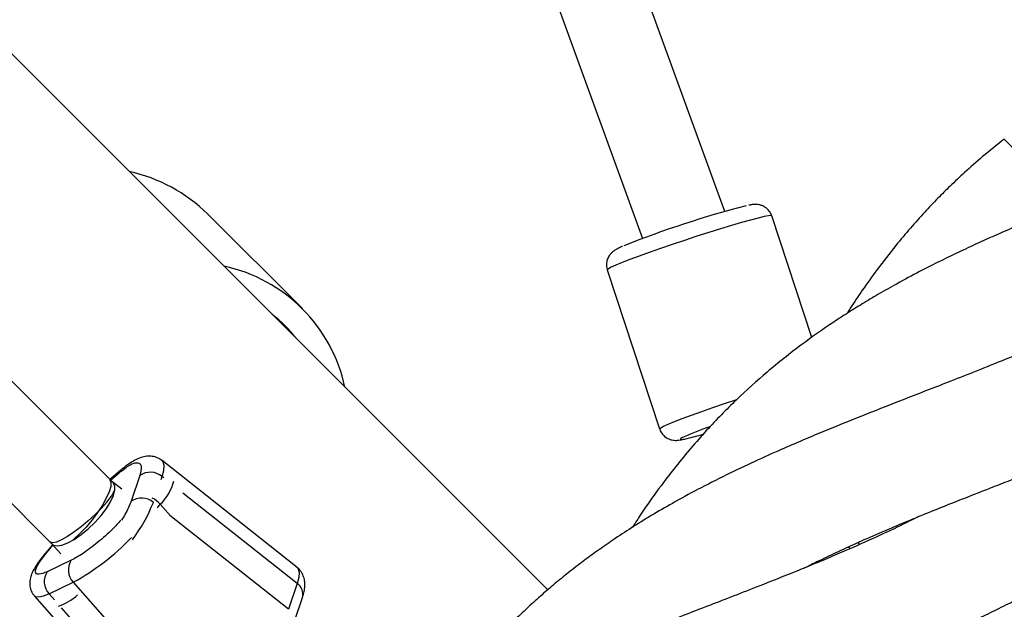
# Model space of a CAD drawing. Units: millimetres. Extents: x 845 to 3695, y 845 to 3695.
# Drawn here: x 2064 to 2155, y 2460 to 2515 of the extents above; entities that cross this region are included whole.
import ezdxf

# ---------------------------------------------------------------- set-up
doc = ezdxf.new("R2010")
doc.units = ezdxf.units.MM
doc.header["$LTSCALE"] = 100

msp = doc.modelspace()

# ---------------------------------------------------------------- linework, layer by layer
at = {"color": 7, "linetype": 'Continuous', "lineweight": 25}
for p, q in [((2072.9, 2472.291), (1873.281, 2671.911)), ((1867.62, 2666.258), (2067.308, 2466.57)), ((2113.198, 2462.258), (1948.433, 2627.023)), ((2129.549, 2497.231), (2088.03, 2611.576)), ((2080.511, 2608.843), (2121.947, 2494.728)), ((2156.658, 2502.67), (2155.393, 2503.935)), ((2090.528, 2488.252), (2081.778, 2497.002)), ((2137.602, 2485.58), (2133.896, 2496.836)), ((2118.699, 2491.833), (2123.54, 2477.126)), ((2073.756, 2473.325), (2072.74, 2472.451)), ((2090.032, 2464.324), (2077.552, 2474.212)), ((2075.491, 2472.818), (2074.684, 2470.438)), ((2073.839, 2471.55), (2072.885, 2472.306)), ((2069.412, 2466.934), (2069.261, 2466.807)), ((2067.44, 2466.418), (2066.604, 2465.419)), ((2067.301, 2466.577), (2068.184, 2465.572)), ((2142.02, 2466.446), (2141.909, 2466.597)), ((2069.163, 2464.989), (2066.937, 2463.933)), ((2137.589, 2464.665), (2137.602, 2464.561)), ((2067.121, 2461.893), (2069.347, 2462.95)), ((2069.347, 2462.95), (2079.998, 2450.833)), ((2090.039, 2462.834), (2089.232, 2460.453)), ((2065.753, 2461.684), (2076.404, 2449.567)), ((2089.719, 2459.168), (2090.526, 2461.549))]:
    msp.add_line(p, q, dxfattribs=at)
at = {"color": 8, "linetype": 'Continuous', "lineweight": 25}
for p, q in [((2072.796, 2472.395), (2073.6, 2473.087)), ((2077.469, 2472.457), (2077.559, 2472.722)), ((2077.72, 2472.595), (2077.559, 2472.722)), ((2090.039, 2462.834), (2079.48, 2471.2)), ((2076.752, 2470.342), (2076.76, 2470.365)), ((2076.775, 2470.323), (2076.752, 2470.342)), ((2077.13, 2469.847), (2077.393, 2470.162)), ((2077.393, 2470.162), (2078.325, 2469.103)), ((2089.232, 2460.453), (2078.279, 2469.131)), ((2066.786, 2465.558), (2067.474, 2466.38)), ((2067.604, 2461.344), (2067.121, 2461.893)), ((2077.772, 2449.777), (2068.263, 2460.594))]:
    msp.add_line(p, q, dxfattribs=at)
at = {"color": 8, "linetype": 'Continuous', "lineweight": 25, "flags": 128}
for points in [[(2133.896, 2496.836), (2133.826, 2496.86), (2133.588, 2496.838), (2133.187, 2496.761), (2132.632, 2496.629), (2131.936, 2496.446), (2131.113, 2496.216), (2130.183, 2495.944), (2129.166, 2495.635), (2128.086, 2495.298), (2126.965, 2494.939), (2125.829, 2494.567), (2124.704, 2494.19), (2123.614, 2493.816), (2122.584, 2493.453), (2121.637, 2493.11), (2120.795, 2492.794), (2120.075, 2492.513), (2119.494, 2492.273), (2119.065, 2492.078), (2118.798, 2491.934), (2118.698, 2491.844), (2118.699, 2491.833)], [(2123.54, 2477.126), (2123.54, 2477.137), (2123.64, 2477.227), (2123.907, 2477.371), (2124.336, 2477.565), (2124.917, 2477.806), (2125.636, 2478.087), (2126.479, 2478.403), (2127.426, 2478.746), (2128.456, 2479.108), (2129.545, 2479.483), (2130.671, 2479.86), (2130.672, 2479.86)], [(2125.666, 2476.338), (2125.499, 2476.244), (2125.434, 2476.171), (2125.537, 2476.153), (2125.805, 2476.191), (2126.084, 2476.249)], [(2077.559, 2472.722), (2077.713, 2473.293), (2077.749, 2473.75), (2077.665, 2474.077), (2077.55, 2474.214)], [(2073.753, 2473.322), (2073.681, 2473.243), (2073.6, 2473.087)], [(2066.786, 2465.558), (2066.642, 2465.46), (2066.605, 2465.42)], [(2090.032, 2464.324), (2090.145, 2464.188), (2090.229, 2463.861), (2090.193, 2463.405), (2090.039, 2462.834)], [(2067.121, 2461.893), (2066.589, 2461.675), (2066.168, 2461.578), (2065.872, 2461.604), (2065.752, 2461.684)]]:
    msp.add_lwpolyline(points, dxfattribs=at)
at = {"color": 7, "linetype": 'Continuous', "lineweight": 25, "flags": 128}
for points in [[(2072.704, 2472.449), (2072.733, 2472.423), (2072.831, 2472.185), (2072.807, 2471.813), (2072.661, 2471.324), (2072.402, 2470.741), (2072.041, 2470.092), (2071.594, 2469.406), (2071.083, 2468.715), (2070.532, 2468.053), (2069.966, 2467.45), (2069.412, 2466.934)], [(2067.391, 2466.486), (2067.514, 2466.397), (2067.852, 2466.321), (2068.301, 2466.386), (2068.84, 2466.587), (2069.444, 2466.916), (2070.083, 2467.357), (2070.729, 2467.89), (2071.351, 2468.489), (2071.921, 2469.127), (2072.41, 2469.774), (2072.798, 2470.399), (2073.064, 2470.973), (2073.198, 2471.47), (2073.193, 2471.866), (2073.048, 2472.143), (2073.048, 2472.143)], [(2072.446, 2470.371), (2071.944, 2469.808), (2071.362, 2469.223), (2070.726, 2468.642), (2070.067, 2468.092), (2069.414, 2467.599), (2068.8, 2467.187), (2068.251, 2466.874), (2067.795, 2466.675), (2067.452, 2466.6), (2067.239, 2466.651), (2067.216, 2466.673)]]:
    msp.add_lwpolyline(points, dxfattribs=at)
at = {"color": 7, "linetype": 'Continuous', "lineweight": 25}
msp.add_circle((2269.768, 2269.768), 1425, dxfattribs=at)
for centre, radius, start, end in [((2071.295, 2486.302), 14.979, 45.58671, 77.53509), ((2153.372, 2411.902), 88.583, 104.26158, 111.96824), ((2080.208, 2477.932), 14.573, 12.16192, 77.83808), ((2079.898, 2477.622), 12.783, 37.83085, 52.16915), ((2137.7, 2449.795), 29.143, 109.06622, 114.38957), ((2118.966, 2506.348), 30.929, 283.30696, 286.13198), ((2076.464, 2471.436), 1.69, 49.56664, 125.1268), ((2069.092, 2473.435), 4.543, 317.58798, 334.79786), ((2075.656, 2469.056), 1.69, 49.56664, 125.1268), ((2070.515, 2464.083), 1.628, 146.16851, 224.12993), ((2068.289, 2463.027), 1.628, 146.16851, 224.12993)]:
    msp.add_arc(centre, radius, start, end, dxfattribs=at)
at = {"color": 8, "linetype": 'Continuous', "lineweight": 25}
for centre, radius, start, end in [((2074.342, 2473.358), 4.419, 313.67304, 346.36484), ((2075.502, 2468.502), 2.516, 41.27674, 62.95359), ((2063.124, 2475.729), 14.654, 322.87109, 338.43093), ((2058.48, 2482.651), 22.5, 298.87905, 316.20117), ((2089.374, 2461.846), 1.191, 345.51259, 56.01001), ((2066.497, 2465.279), 4.768, 288.01563, 312.88232)]:
    msp.add_arc(centre, radius, start, end, dxfattribs=at)
at = {"color": 7, "linetype": 'Continuous', "lineweight": 25}
for points, knots in [([(2155.393, 2503.935), (2154.72, 2503.397), (2153.468, 2502.394), (2151.812, 2500.929), (2150.441, 2499.642), (2149.209, 2498.416), (2147.98, 2497.124), (2146.682, 2495.675), (2145.216, 2493.926), (2143.722, 2491.999), (2142.332, 2490.052), (2141.413, 2488.696), (2140.957, 2487.97), (2140.858, 2487.812)], [0, 0, 0, 0, 0.118345, 0.220347, 0.304938, 0.378098, 0.459882, 0.55153, 0.647959, 0.775879, 0.883651, 0.974642, 1, 1, 1, 1]), ([(2161.417, 2497.912), (2160.535, 2497.554), (2158.895, 2496.889), (2156.659, 2495.94), (2154.769, 2495.118), (2153.045, 2494.347), (2151.311, 2493.539), (2149.466, 2492.644), (2147.502, 2491.651), (2145.562, 2490.613), (2143.798, 2489.611), (2142.283, 2488.707), (2140.925, 2487.863), (2139.051, 2486.64), (2136.517, 2484.853), (2133.506, 2482.464), (2130.597, 2479.838), (2127.752, 2476.927), (2125.308, 2474.061), (2123.276, 2471.374), (2121.948, 2469.486), (2121.246, 2468.381), (2121.031, 2468.045)], [0, 0, 0, 0, 0.0529415, 0.0983912, 0.1359003, 0.1686993, 0.2048009, 0.2444175, 0.2858715, 0.3313394, 0.371067, 0.4039168, 0.434797, 0.4657716, 0.5372339, 0.6187701, 0.6956802, 0.7751495, 0.8630534, 0.9229857, 0.9765106, 1, 1, 1, 1]), ([(2133.882, 2496.83), (2133.871, 2496.878), (2133.824, 2497.077), (2133.62, 2497.357), (2133.324, 2497.624), (2133.015, 2497.783), (2132.73, 2497.863), (2132.485, 2497.889), (2132.278, 2497.886), (2132.051, 2497.862), (2131.904, 2497.841), (2131.782, 2497.814), (2131.78, 2497.814)], [0, 0, 0, 0, 0.041176, 0.169096, 0.278323, 0.376029, 0.465908, 0.553911, 0.652931, 0.783003, 0.995462, 1, 1, 1, 1]), ([(2120.094, 2494.001), (2120.082, 2493.995), (2119.888, 2493.914), (2119.682, 2493.812), (2119.423, 2493.67), (2119.213, 2493.525), (2118.997, 2493.322), (2118.795, 2493.043), (2118.649, 2492.672), (2118.596, 2492.249), (2118.669, 2491.973), (2118.704, 2491.842)], [0, 0, 0, 0, 0.017271, 0.273758, 0.428145, 0.537091, 0.618052, 0.704095, 0.800262, 0.904748, 1, 1, 1, 1]), ([(2167.27, 2488.845), (2167.132, 2488.774), (2166.286, 2488.332), (2164.829, 2487.631), (2162.983, 2486.766), (2161.269, 2485.998), (2159.487, 2485.218), (2157.551, 2484.396), (2155.298, 2483.474), (2152.931, 2482.525), (2150.569, 2481.592), (2148.458, 2480.773), (2146.009, 2479.821), (2143.134, 2478.689), (2139.89, 2477.399), (2137.114, 2476.239), (2134.618, 2475.162), (2132.247, 2474.097), (2129.669, 2472.865), (2127.132, 2471.582), (2124.826, 2470.324), (2122.783, 2469.136), (2120.949, 2468.006), (2119.298, 2466.92), (2117.848, 2465.911), (2116.472, 2464.904), (2115.142, 2463.88), (2113.836, 2462.815), (2112.617, 2461.767), (2111.421, 2460.684), (2109.944, 2459.276), (2108.118, 2457.389), (2106.353, 2455.421), (2105.311, 2454.065), (2104.96, 2453.608)], [0, 0, 0, 0, 0.006437, 0.039604, 0.066284, 0.089963, 0.11622, 0.144996, 0.174557, 0.213898, 0.247154, 0.275792, 0.304066, 0.35186, 0.398955, 0.443547, 0.47303, 0.509065, 0.548937, 0.590104, 0.627113, 0.658544, 0.688944, 0.718088, 0.742628, 0.764677, 0.791389, 0.814965, 0.837605, 0.861134, 0.885027, 0.926351, 0.975185, 1, 1, 1, 1]), ([(2136.924, 2464.285), (2136.943, 2464.294), (2137.541, 2464.601), (2138.742, 2465.182), (2140.564, 2466.046), (2142.537, 2466.937), (2144.594, 2467.828), (2146.699, 2468.715), (2148.734, 2469.55), (2150.689, 2470.327), (2152.42, 2471.012), (2153.974, 2471.622), (2155.549, 2472.238), (2157.292, 2472.912), (2159.099, 2473.618), (2160.813, 2474.296), (2162.423, 2474.939), (2163.861, 2475.519), (2165.156, 2476.049), (2166.286, 2476.521), (2167.411, 2477), (2168.695, 2477.556), (2170.304, 2478.269), (2172.352, 2479.205), (2174.819, 2480.396), (2176.569, 2481.315), (2177.516, 2481.812)], [0, 0, 0, 0, 0.001445, 0.046589, 0.091848, 0.140051, 0.195089, 0.244166, 0.294037, 0.343114, 0.385472, 0.418734, 0.454674, 0.49846, 0.543675, 0.584445, 0.621858, 0.659807, 0.688566, 0.716213, 0.742521, 0.771332, 0.811293, 0.86256, 0.925696, 1, 1, 1, 1]), ([(2117.108, 2444.555), (2117.638, 2444.821), (2119.08, 2445.545), (2121.821, 2446.815), (2125.341, 2448.341), (2129.253, 2449.947), (2132.712, 2451.3), (2135.798, 2452.501), (2138.465, 2453.524), (2141.012, 2454.522), (2143.107, 2455.355), (2144.78, 2456.027), (2146.183, 2456.605), (2147.536, 2457.174), (2148.895, 2457.759), (2150.361, 2458.404), (2151.84, 2459.07), (2153.381, 2459.792), (2154.935, 2460.548), (2156.578, 2461.381), (2158.164, 2462.217), (2159.542, 2462.98), (2160.641, 2463.613), (2161.697, 2464.24), (2162.904, 2464.982), (2164.343, 2465.907), (2165.815, 2466.909), (2167.196, 2467.902), (2168.483, 2468.876), (2169.655, 2469.807), (2170.736, 2470.708), (2171.711, 2471.558), (2172.731, 2472.483), (2173.949, 2473.642), (2175.505, 2475.221), (2177.417, 2477.313), (2178.737, 2478.964), (2179.46, 2479.868)], [0, 0, 0, 0, 0.024448, 0.066512, 0.12307, 0.179723, 0.235772, 0.270921, 0.311261, 0.349243, 0.379658, 0.401178, 0.42144, 0.440522, 0.460182, 0.481023, 0.505239, 0.526041, 0.55051, 0.576343, 0.602136, 0.62471, 0.641985, 0.655371, 0.676453, 0.702136, 0.72867, 0.752736, 0.774956, 0.797622, 0.817271, 0.835956, 0.853717, 0.877135, 0.909233, 0.950308, 1, 1, 1, 1]), ([(2123.545, 2477.138), (2123.549, 2477.117), (2123.581, 2476.941), (2123.766, 2476.668), (2124.055, 2476.378), (2124.365, 2476.201), (2124.657, 2476.108), (2124.91, 2476.075), (2125.122, 2476.074), (2125.337, 2476.093), (2125.583, 2476.13), (2125.818, 2476.183), (2125.946, 2476.211)], [0, 0, 0, 0, 0.014397, 0.12695, 0.222118, 0.306676, 0.384046, 0.458416, 0.540084, 0.643655, 0.805195, 1, 1, 1, 1]), ([(2077.537, 2474.209), (2077.421, 2474.293), (2077.149, 2474.491), (2076.646, 2474.616), (2076.108, 2474.616), (2075.574, 2474.488), (2075.051, 2474.256), (2074.475, 2473.897), (2074.047, 2473.583), (2073.787, 2473.348), (2073.755, 2473.319)], [0, 0, 0, 0, 0.091685, 0.215709, 0.33395, 0.470026, 0.631477, 0.783677, 0.973343, 1, 1, 1, 1]), ([(2073.6, 2473.087), (2073.94, 2473.354), (2074.463, 2473.765), (2075.002, 2473.992), (2075.333, 2474.033), (2075.549, 2473.915), (2075.687, 2473.591), (2075.568, 2473.123), (2075.491, 2472.818)], [0, 0, 0, 0, 0.239457, 0.368361, 0.5, 0.631639, 0.760543, 1, 1, 1, 1]), ([(2147.452, 2469.02), (2146.705, 2468.645), (2144.96, 2467.768), (2142.012, 2466.431), (2138.547, 2464.929), (2135.198, 2463.572), (2132.255, 2462.407), (2129.893, 2461.487), (2127.653, 2460.627), (2125.309, 2459.716), (2122.727, 2458.704), (2119.909, 2457.587), (2116.985, 2456.37), (2113.936, 2455.058), (2110.932, 2453.665), (2108.494, 2452.475), (2107.137, 2451.745), (2106.707, 2451.514)], [0, 0, 0, 0, 0.057712, 0.134725, 0.22083, 0.31363, 0.376966, 0.432385, 0.482751, 0.536771, 0.599934, 0.667802, 0.739675, 0.812938, 0.892472, 0.965958, 1, 1, 1, 1]), ([(2141.137, 2466.065), (2141.103, 2466.104), (2141.047, 2466.168), (2140.969, 2466.197), (2140.939, 2466.208)], [0, 0, 0, 0, 0.617858, 1, 1, 1, 1]), ([(2066.606, 2465.42), (2066.592, 2465.403), (2066.453, 2465.243), (2066.227, 2464.949), (2065.934, 2464.539), (2065.687, 2464.131), (2065.486, 2463.712), (2065.351, 2463.277), (2065.304, 2462.815), (2065.371, 2462.359), (2065.521, 2461.964), (2065.697, 2461.772), (2065.763, 2461.699)], [0, 0, 0, 0, 0.01373, 0.132555, 0.253591, 0.377501, 0.506892, 0.635955, 0.741062, 0.839358, 0.939182, 1, 1, 1, 1]), ([(2066.937, 2463.933), (2066.653, 2463.821), (2066.217, 2463.649), (2065.928, 2463.723), (2065.83, 2463.896), (2065.884, 2464.193), (2066.12, 2464.7), (2066.524, 2465.22), (2066.786, 2465.558)], [0, 0, 0, 0, 0.239457, 0.368361, 0.5, 0.631639, 0.760543, 1, 1, 1, 1]), ([(2117.798, 2433.477), (2117.905, 2433.519), (2118.803, 2433.864), (2120.636, 2434.58), (2123.411, 2435.677), (2126.487, 2436.919), (2129.905, 2438.379), (2133.545, 2440.023), (2137.277, 2441.881), (2140.436, 2443.613), (2143.141, 2445.246), (2145.395, 2446.71), (2147.466, 2448.181), (2149.111, 2449.438), (2150.391, 2450.472), (2151.447, 2451.367), (2152.447, 2452.252), (2153.433, 2453.163), (2154.477, 2454.173), (2155.52, 2455.233), (2156.607, 2456.396), (2157.705, 2457.632), (2158.845, 2458.991), (2159.921, 2460.354), (2160.84, 2461.582), (2161.572, 2462.602), (2162.273, 2463.614), (2162.859, 2464.482), (2163.247, 2465.098), (2163.367, 2465.288)], [0, 0, 0, 0, 0.005752, 0.048238, 0.098788, 0.155901, 0.21575, 0.287621, 0.360735, 0.43255, 0.477356, 0.528544, 0.576455, 0.614464, 0.64132, 0.666528, 0.690168, 0.714354, 0.739802, 0.769403, 0.795635, 0.82712, 0.860325, 0.892774, 0.921201, 0.943323, 0.960774, 0.987868, 1, 1, 1, 1]), ([(2090.523, 2461.548), (2090.568, 2461.688), (2090.669, 2461.999), (2090.749, 2462.467), (2090.757, 2462.96), (2090.663, 2463.446), (2090.447, 2463.887), (2090.221, 2464.194), (2090.051, 2464.299), (2090.023, 2464.316)], [0, 0, 0, 0, 0.152399, 0.338058, 0.515905, 0.671965, 0.820706, 0.97137, 1, 1, 1, 1])]:
    msp.add_open_spline(points, degree=3, knots=knots, dxfattribs=at)
at = {"color": 8, "linetype": 'Continuous', "lineweight": 25}
for points, knots in [([(2074.684, 2470.438), (2074.536, 2470.07), (2074.32, 2469.534), (2073.919, 2468.887), (2073.793, 2468.684)], [0, 0, 0, 0, 0.685564, 1, 1, 1, 1]), ([(2073.745, 2468.696), (2073.502, 2468.423), (2073.08, 2467.952), (2072.323, 2467.249), (2071.624, 2466.645), (2070.919, 2466.092), (2070.043, 2465.464), (2069.51, 2465.176), (2069.163, 2464.989)], [0, 0, 0, 0, 0.188031, 0.325651, 0.466191, 0.606732, 0.744352, 1, 1, 1, 1])]:
    msp.add_open_spline(points, degree=3, knots=knots, dxfattribs=at)

doc.saveas('drawing.dxf')
